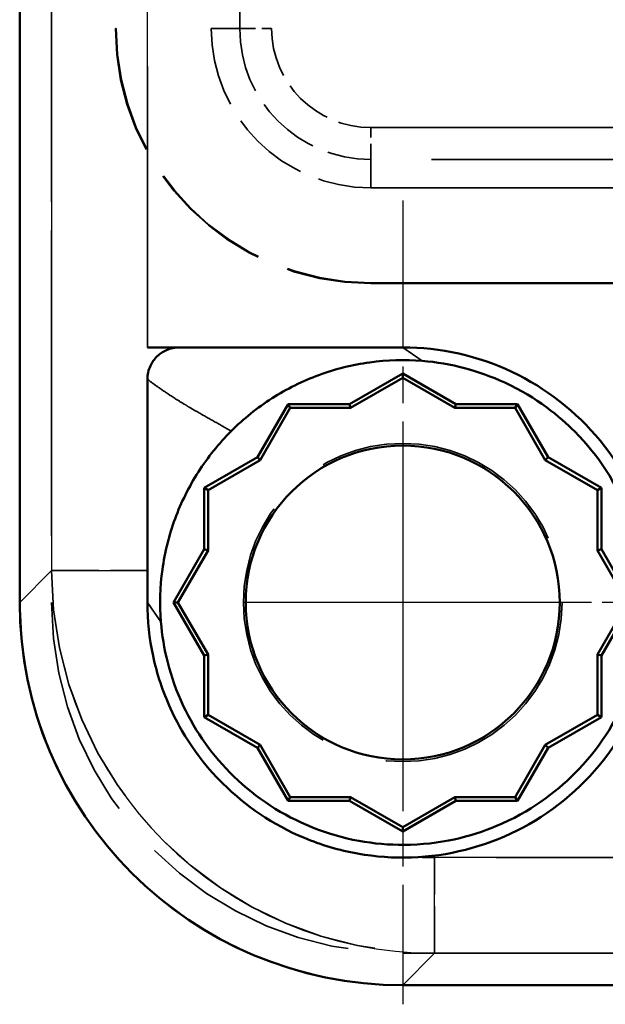
# Model space of a CAD drawing. Units: millimetres. Extents: x 1 to 1192, y 1 to 840.
# Drawn here: x 860 to 869, y 269 to 284 of the extents above; entities that cross this region are included whole.
import ezdxf

# ---------------------------------------------------------------- set-up
doc = ezdxf.new("R2010")
doc.units = ezdxf.units.MM
for name, pattern in [('CHAIN', [0.3543, 0.2362, -0.0295, 0.0591, -0.0295]), ('DASH_DOT', [0.37, 0.24, -0.06, 0.01, -0.06]), ('DASHED', [0.2067, 0.1654, -0.0413])]:
    doc.linetypes.add(name, pattern=pattern)
for name, color, linetype, lineweight in [('Mittelpunktmarkierung (ISO)', 1, 'DASH_DOT', 25), ('Sichtbar (ISO)', 7, 'Continuous', 50), ('Sichtbar schmal (ISO)', 1, 'Continuous', 25), ('Verdeckt (ISO)', 5, 'DASHED', 35), ('Verdeckt schmal (ISO)', 5, 'DASHED', 35)]:
    doc.layers.add(name, color=color, linetype=linetype, lineweight=lineweight)

msp = doc.modelspace()

# ---------------------------------------------------------------- linework, layer by layer
at = {"layer": 'Mittelpunktmarkierung (ISO)', "linetype": 'CHAIN', "ltscale": 9.778629}
msp.add_line((865.9059282, 281.581489), (865.9059282, 272.7813957), dxfattribs=at)
at = {"layer": 'Mittelpunktmarkierung (ISO)', "linetype": 'CHAIN', "ltscale": 5.555937}
for p, q in [((865.9055706, 277.7814844), (865.9055706, 272.7814844)), ((868.4059282, 275.2813957), (863.4059282, 275.2813957))]:
    msp.add_line(p, q, dxfattribs=at)
at = {"layer": 'Mittelpunktmarkierung (ISO)', "linetype": 'CHAIN', "ltscale": 9.778408}
for p, q in [((865.9056737, 277.7816159), (865.9056737, 268.9817217)), ((872.205568, 275.2816159), (863.4056737, 275.2816159))]:
    msp.add_line(p, q, dxfattribs=at)
at = {"layer": 'Mittelpunktmarkierung (ISO)', "linetype": 'CHAIN', "ltscale": 10.000775}
msp.add_line((872.4055783, 275.2814844), (863.4055706, 275.2814844), dxfattribs=at)
at = {"layer": 'Sichtbar (ISO)'}
for p, q in [((859.9058927, 275.2812301), (859.9058927, 563.2817542)), ((861.9059583, 279.2814921), (865.9058927, 279.2814921)), ((865.9058927, 278.8738659), (865.0722795, 278.3925791)), ((865.9058927, 278.8033288), (865.0886477, 278.3314921)), ((866.739506, 278.3925791), (865.9058927, 278.8738659)), ((865.9058927, 278.8033288), (865.9058927, 278.8738659)), ((866.7231378, 278.3314921), (865.9058927, 278.8033288)), ((861.9058927, 275.781327), (861.9058927, 278.781674)), ((864.1097059, 278.3925791), (863.6284191, 277.5589658)), ((864.1449744, 278.3314921), (863.6731378, 277.5142471)), ((865.0722795, 278.3925791), (864.1097059, 278.3925791)), ((864.1449744, 278.3314921), (864.1097059, 278.3925791)), ((865.0886477, 278.3314921), (864.1449744, 278.3314921)), ((865.0886477, 278.3314921), (865.0722795, 278.3925791)), ((866.739506, 278.3925791), (866.7231378, 278.3314921)), ((867.6668111, 278.3314921), (866.7231378, 278.3314921)), ((867.7020796, 278.3925791), (866.739506, 278.3925791)), ((867.6668111, 278.3314921), (867.7020796, 278.3925791)), ((868.1386477, 277.5142471), (867.6668111, 278.3314921)), ((868.1833664, 277.5589658), (867.7020796, 278.3925791)), ((863.6284191, 277.5589658), (862.7948058, 277.077679)), ((863.6284191, 277.5589658), (863.6731378, 277.5142471)), ((868.1386477, 277.5142471), (868.1833664, 277.5589658)), ((869.0169797, 277.077679), (868.1833664, 277.5589658)), ((863.6731378, 277.5142471), (862.8558927, 277.0424105)), ((868.9558927, 277.0424105), (868.1386477, 277.5142471)), ((862.7948058, 277.077679), (862.7948058, 276.1151054)), ((862.8558927, 277.0424105), (862.7948058, 277.077679)), ((862.8558927, 277.0424105), (862.8558927, 276.0987372)), ((868.9558927, 277.0424105), (869.0169797, 277.077679)), ((868.9558927, 276.0987372), (868.9558927, 277.0424105)), ((869.0169797, 276.1151054), (869.0169797, 277.077679)), ((862.7948058, 276.1151054), (862.313519, 275.2814921)), ((862.8558927, 276.0987372), (862.3840561, 275.2814921)), ((862.8558927, 276.0987372), (862.7948058, 276.1151054)), ((869.0169797, 276.1151054), (868.9558927, 276.0987372)), ((869.4277294, 275.2814921), (868.9558927, 276.0987372)), ((869.4982665, 275.2814921), (869.0169797, 276.1151054)), ((862.313519, 275.2814921), (862.7948058, 274.4478789)), ((862.3840561, 275.2814921), (862.313519, 275.2814921)), ((862.3840561, 275.2814921), (862.8558927, 274.4642471)), ((868.9558927, 274.4642471), (869.4277294, 275.2814921)), ((869.0169797, 274.4478789), (869.4982665, 275.2814921)), ((862.7948058, 274.4478789), (862.8558927, 274.4642471)), ((862.7948058, 274.4478789), (862.7948058, 273.4853053)), ((862.8558927, 274.4642471), (862.8558927, 273.5205738)), ((868.9558927, 274.4642471), (869.0169797, 274.4478789)), ((868.9558927, 273.5205738), (868.9558927, 274.4642471)), ((869.0169797, 273.4853053), (869.0169797, 274.4478789)), ((862.8558927, 273.5205738), (862.7948058, 273.4853053)), ((862.7948058, 273.4853053), (863.6284191, 273.0040185)), ((862.8558927, 273.5205738), (863.6731378, 273.0487372)), ((868.1386477, 273.0487372), (868.9558927, 273.5205738)), ((868.1833664, 273.0040185), (869.0169797, 273.4853053)), ((868.9558927, 273.5205738), (869.0169797, 273.4853053)), ((863.6731378, 273.0487372), (863.6284191, 273.0040185)), ((863.6284191, 273.0040185), (864.1097059, 272.1704052)), ((863.6731378, 273.0487372), (864.1449744, 272.2314921)), ((867.6668111, 272.2314921), (868.1386477, 273.0487372)), ((867.7020796, 272.1704052), (868.1833664, 273.0040185)), ((868.1833664, 273.0040185), (868.1386477, 273.0487372)), ((864.1449744, 272.2314921), (864.1097059, 272.1704052)), ((864.1097059, 272.1704052), (865.0722795, 272.1704052)), ((864.1449744, 272.2314921), (865.0886477, 272.2314921)), ((865.0722795, 272.1704052), (865.0886477, 272.2314921)), ((865.0722795, 272.1704052), (865.9058927, 271.6891184)), ((865.0886477, 272.2314921), (865.9058927, 271.7596555)), ((865.9058927, 271.7596555), (866.7231378, 272.2314921)), ((865.9058927, 271.6891184), (866.739506, 272.1704052)), ((866.7231378, 272.2314921), (866.739506, 272.1704052)), ((866.7231378, 272.2314921), (867.6668111, 272.2314921)), ((866.739506, 272.1704052), (867.7020796, 272.1704052)), ((867.6668111, 272.2314921), (867.7020796, 272.1704052)), ((865.9058927, 271.7596555), (865.9058927, 271.6891184)), ((1083.9061548, 269.2814921), (865.9056307, 269.2814921))]:
    msp.add_line(p, q, dxfattribs=at)
msp.add_circle((865.9058927, 275.2814921), 2.46, dxfattribs=at)
msp.add_ellipse((865.9061548, 275.2817542), major_axis=(-4.2430112, -4.2430112), ratio=0.9999126676, start_param=5.4978308119, end_param=7.0685398025, dxfattribs=at)
for points, knots in [([(862.4074614, 279.2791627), (862.3730937, 279.2794524), (862.3383691, 279.2760496), (862.2701963, 279.2619732), (862.2369441, 279.2515063), (862.1501599, 279.213942), (862.0993747, 279.1806187), (862.0132331, 279.0968009), (861.9784715, 279.0469401), (861.9379175, 278.9598199), (861.9260762, 278.9252101), (861.9100666, 278.8543149), (861.9058927, 278.818014), (861.9058927, 278.781674)], [0, 0, 0, 0, 0.010940193217, 0.010940193217, 0.021633876933, 0.021633876933, 0.039817451726, 0.039817451726, 0.057873379482, 0.057873379482, 0.068851539203, 0.068851539203, 0.079827842751, 0.079827842751, 0.079827842751, 0.079827842751]), ([(861.9059583, 279.2814921), (862.0556903, 279.2814921), (862.2045818, 279.2807409), (862.3476722, 279.2796438), (862.3677537, 279.2794898), (862.3876876, 279.279329), (862.4074614, 279.2791623)], [-4.62130667739, -4.62130667739, -4.62130667739, -4.62130667739, -4.17209825458, -4.17209825458, -4.17209825458, -4.10905556918, -4.10905556918, -4.10905556918, -4.10905556918]), ([(865.9058927, 279.2814921), (866.4949414, 279.2814921), (867.0836195, 279.1493001), (868.1486068, 278.6455986), (868.6242461, 278.274406), (869.3716231, 277.3637245), (869.6428906, 276.8248084), (869.9291449, 275.6820173), (869.9439516, 275.0788611), (869.7141162, 273.9234006), (869.4696187, 273.3718232), (868.767827, 272.4255666), (868.3109742, 272.0314827), (867.2857795, 271.4835047), (866.7213395, 271.3238417), (866.1490151, 271.2888917)], [0, 0, 0, 0, 0.09375, 0.09375, 0.1875, 0.1875, 0.28125, 0.28125, 0.375, 0.375, 0.46875, 0.46875, 0.5625, 0.5625, 0.65376062013, 0.65376062013, 0.65376062013, 0.65376062013]), ([(866.2107474, 279.0692439), (866.6575836, 279.0332806), (867.0977751, 278.9170848), (868.0132743, 278.493186), (868.3694668, 278.1925948), (868.9904647, 277.5687453), (869.2510417, 277.1369056), (869.609988, 276.2654825), (869.7065091, 275.773055), (869.7046094, 274.7759714), (869.6063901, 274.284148), (869.2459279, 273.4178067), (868.9853287, 272.9869043), (868.3085181, 272.310744), (867.906028, 271.9975411), (866.9801571, 271.613257), (866.4902876, 271.4834867), (865.4683653, 271.4801365), (864.97302, 271.5594672), (864.0273164, 271.9425651), (863.6099818, 272.2143442), (862.931494, 272.8728055), (862.6627332, 273.2501419), (862.2514711, 274.1217129), (862.1505334, 274.5741688), (862.118141, 274.9766375)], [-2.5150290496, -2.5150290496, -2.5150290496, -2.5150290496, -2.367456026, -2.367456026, -2.1829087611, -2.1829087611, -1.870550237, -1.870550237, -1.5175842336, -1.5175842336, -1.1649391204, -1.1649391204, -0.8554094219, -0.8554094219, -0.631352197, -0.631352197, -0.4722202132, -0.4722202132, -0.3458928272, -0.3458928272, -0.2296569808, -0.2296569808, -0.1211310334, -0.1211310334, 0, 0, 0, 0]), ([(863.218887, 277.9684979), (863.4127324, 278.1623434), (863.6278214, 278.3348364), (864.089721, 278.6302293), (864.3365275, 278.7531264), (864.8510847, 278.942439), (865.1186911, 279.0088013), (865.6618973, 279.0832005), (865.9374922, 279.0912367), (866.2107474, 279.0692439)], [-0.32896661718, -0.32896661718, -0.32896661718, -0.32896661718, -0.24672496288, -0.24672496288, -0.16448330859, -0.16448330859, -0.08224165429, -0.08224165429, 0, 0, 0, 0]), ([(862.118141, 274.9766375), (862.0961482, 275.2498927), (862.1041844, 275.5254876), (862.1785836, 276.0686938), (862.2449459, 276.3363002), (862.4342584, 276.8508574), (862.5571556, 277.0976639), (862.8525485, 277.5595635), (863.0250415, 277.7746525), (863.218887, 277.9684979)], [-0.32896661718, -0.32896661718, -0.32896661718, -0.32896661718, -0.24672496288, -0.24672496288, -0.16448330859, -0.16448330859, -0.08224165429, -0.08224165429, 0, 0, 0, 0]), ([(861.9058944, 275.2814897), (861.9058932, 275.373797), (861.905893, 275.4765282), (861.9058928, 275.6116583), (861.9058928, 275.6679821), (861.9058928, 275.7352234), (861.9058928, 275.7591019), (861.9058927, 275.7813611)], [-0.043267379019, -0.043267379019, -0.043267379019, -0.043267379019, -0.019926599221, -0.019926599221, -0.006657310654, -0.006657310654, 0, 0, 0, 0]), ([(866.1490148, 271.2888917), (865.8668991, 271.2716638), (865.5835093, 271.2849063), (865.0162729, 271.3712306), (864.7323781, 271.4465223), (863.9507034, 271.7492985), (863.515361, 272.0389183), (862.6987178, 272.8070257), (862.4272231, 273.2714627), (862.1471319, 273.8832607), (862.055696, 274.1588307), (861.9358334, 274.7185309), (861.9058981, 274.9999999), (861.9058944, 275.2814897)], [-0.46429525656, -0.46429525656, -0.46429525656, -0.46429525656, -0.41953662219, -0.41953662219, -0.37315738684, -0.37315738684, -0.2863833956, -0.2863833956, -0.17171712314, -0.17171712314, -0.08444720388, -0.08444720388, -0.00000005035, -0.00000005035, -0.00000005035, -0.00000005035])]:
    msp.add_open_spline(points, degree=3, knots=knots, dxfattribs=at)
at = {"layer": 'Sichtbar schmal (ISO)'}
for p, q in [((860.4060238, 291.7814266), (860.4060238, 275.7813611)), ((861.9059583, 279.2814921), (861.9059583, 290.2814921)), ((865.9058927, 279.2814921), (866.2107474, 279.0692439)), ((860.4060238, 275.7813611), (859.9058927, 275.2812301)), ((860.4060238, 275.7813611), (861.9058927, 275.7813611)), ((861.9058944, 275.2814897), (862.118141, 274.9766375)), ((880.9058927, 271.2815577), (866.4057617, 271.2815577)), ((866.4057617, 269.7816232), (866.4057617, 271.2815577)), ((865.9056307, 269.2814921), (866.4057617, 269.7816232)), ((866.4057617, 269.7816232), (882.4058272, 269.7816232))]:
    msp.add_line(p, q, dxfattribs=at)
for major_axis, ratio, start_param, end_param in [((-4.242826, -4.242826), 0.99995633, 5.4978308119, 7.0685398025), ((-3.1822584, -3.1822584), 0.9999126676, 0.7282709567, 0.7853544953)]:
    msp.add_ellipse((866.4061548, 275.7817542), major_axis=major_axis, ratio=ratio, start_param=start_param, end_param=end_param, dxfattribs=at)
msp.add_open_spline([(861.9058927, 278.781674), (861.9664882, 278.7361222), (862.0288504, 278.690662), (862.1672878, 278.5934583), (862.2440476, 278.5417632), (862.3750679, 278.4575633), (862.4269777, 278.4251256), (862.5074962, 278.3761352), (862.534778, 278.3597479), (862.6069362, 278.3169111), (862.6525504, 278.2903261), (862.7745312, 278.220189), (862.8529609, 278.1760342), (863.0255683, 278.0789174), (863.1205554, 278.0254793), (863.218887, 277.9684979)], degree=3, knots=[0, 0, 0, 0, 6.7418486284, 6.7418486284, 14.4468184894, 14.4468184894, 19.2624246525, 19.2624246525, 21.670227734, 21.670227734, 25.5227126645, 25.5227126645, 31.6866885533, 31.6866885533, 38.524849305, 38.524849305, 38.524849305, 38.524849305], dxfattribs=at)
at = {"layer": 'Verdeckt (ISO)', "ltscale": 25.333204}
msp.add_line((859.9058927, 275.2812301), (859.9058927, 563.2817542), dxfattribs=at)
at = {"layer": 'Verdeckt (ISO)', "ltscale": 25.333157}
msp.add_line((860.4058927, 563.2814921), (860.4058927, 275.2814921), dxfattribs=at)
msp.add_line((860.4058927, 563.2814921), (860.4058927, 275.2814921), dxfattribs=at)
at = {"layer": 'Verdeckt (ISO)', "ltscale": 25.39913}
for p, q in [((861.4058927, 410.2814921), (861.4058927, 284.2814921)), ((861.4058927, 410.2814921), (861.4058927, 284.2814921)), ((861.418983, 410.2814921), (861.418983, 284.2814921)), ((861.418983, 410.2814921), (861.418983, 284.2814921)), ((862.9058927, 410.2814921), (862.9058927, 284.2814921)), ((862.9058927, 410.2814921), (862.9058927, 284.2814921))]:
    msp.add_line(p, q, dxfattribs=at)
at = {"layer": 'Verdeckt (ISO)', "ltscale": 22.980164}
for p, q in [((865.4058927, 281.7814921), (874.9058927, 281.7814921)), ((865.4058927, 281.7814921), (874.9058927, 281.7814921)), ((865.4058927, 280.2945824), (874.9058927, 280.2945824)), ((865.4058927, 280.2945824), (874.9058927, 280.2945824)), ((865.4058927, 280.2814921), (874.9058927, 280.2814921)), ((865.4058927, 280.2814921), (874.9058927, 280.2814921))]:
    msp.add_line(p, q, dxfattribs=at)
at = {"layer": 'Verdeckt (ISO)', "ltscale": 7.618562}
msp.add_line((861.9059583, 279.2814921), (865.9058927, 279.2814921), dxfattribs=at)
at = {"layer": 'Verdeckt (ISO)', "ltscale": 1.833311}
for p, q in [((865.9058927, 278.8738659), (865.0722795, 278.3925791)), ((866.739506, 278.3925791), (865.9058927, 278.8738659)), ((864.1097059, 278.3925791), (863.6284191, 277.5589658)), ((865.0722795, 278.3925791), (864.1097059, 278.3925791)), ((867.7020796, 278.3925791), (866.739506, 278.3925791)), ((868.1833664, 277.5589658), (867.7020796, 278.3925791)), ((863.6284191, 277.5589658), (862.7948058, 277.077679)), ((869.0169797, 277.077679), (868.1833664, 277.5589658)), ((862.7948058, 277.077679), (862.7948058, 276.1151054)), ((869.0169797, 276.1151054), (869.0169797, 277.077679)), ((862.7948058, 276.1151054), (862.313519, 275.2814921)), ((869.4982665, 275.2814921), (869.0169797, 276.1151054)), ((862.313519, 275.2814921), (862.7948058, 274.4478789)), ((869.0169797, 274.4478789), (869.4982665, 275.2814921)), ((862.7948058, 274.4478789), (862.7948058, 273.4853053)), ((869.0169797, 273.4853053), (869.0169797, 274.4478789)), ((862.7948058, 273.4853053), (863.6284191, 273.0040185)), ((868.1833664, 273.0040185), (869.0169797, 273.4853053)), ((863.6284191, 273.0040185), (864.1097059, 272.1704052)), ((867.7020796, 272.1704052), (868.1833664, 273.0040185)), ((864.1097059, 272.1704052), (865.0722795, 272.1704052)), ((865.0722795, 272.1704052), (865.9058927, 271.6891184)), ((865.9058927, 271.6891184), (866.739506, 272.1704052)), ((866.739506, 272.1704052), (867.7020796, 272.1704052))]:
    msp.add_line(p, q, dxfattribs=at)
at = {"layer": 'Verdeckt (ISO)', "ltscale": 1.797311}
for p, q in [((865.9058927, 278.8033288), (865.0886477, 278.3314921)), ((866.7231378, 278.3314921), (865.9058927, 278.8033288)), ((864.1449744, 278.3314921), (863.6731378, 277.5142471)), ((865.0886477, 278.3314921), (864.1449744, 278.3314921)), ((867.6668111, 278.3314921), (866.7231378, 278.3314921)), ((868.1386477, 277.5142471), (867.6668111, 278.3314921)), ((863.6731378, 277.5142471), (862.8558927, 277.0424105)), ((868.9558927, 277.0424105), (868.1386477, 277.5142471)), ((862.8558927, 277.0424105), (862.8558927, 276.0987372)), ((868.9558927, 276.0987372), (868.9558927, 277.0424105)), ((862.8558927, 276.0987372), (862.3840561, 275.2814921)), ((869.4277294, 275.2814921), (868.9558927, 276.0987372)), ((862.3840561, 275.2814921), (862.8558927, 274.4642471)), ((868.9558927, 274.4642471), (869.4277294, 275.2814921)), ((862.8558927, 274.4642471), (862.8558927, 273.5205738)), ((868.9558927, 273.5205738), (868.9558927, 274.4642471)), ((862.8558927, 273.5205738), (863.6731378, 273.0487372)), ((868.1386477, 273.0487372), (868.9558927, 273.5205738)), ((863.6731378, 273.0487372), (864.1449744, 272.2314921)), ((867.6668111, 272.2314921), (868.1386477, 273.0487372)), ((864.1449744, 272.2314921), (865.0886477, 272.2314921)), ((865.0886477, 272.2314921), (865.9058927, 271.7596555)), ((865.9058927, 271.7596555), (866.7231378, 272.2314921)), ((866.7231378, 272.2314921), (867.6668111, 272.2314921))]:
    msp.add_line(p, q, dxfattribs=at)
at = {"layer": 'Verdeckt (ISO)', "ltscale": 22.57729}
for p, q in [((865.9058927, 278.8033288), (865.9058927, 278.8738659)), ((864.1449744, 278.3314921), (864.1097059, 278.3925791)), ((867.6668111, 278.3314921), (867.7020796, 278.3925791)), ((862.8558927, 277.0424105), (862.7948058, 277.077679)), ((868.9558927, 277.0424105), (869.0169797, 277.077679)), ((862.3840561, 275.2814921), (862.313519, 275.2814921)), ((862.8558927, 273.5205738), (862.7948058, 273.4853053)), ((868.9558927, 273.5205738), (869.0169797, 273.4853053)), ((864.1449744, 272.2314921), (864.1097059, 272.1704052)), ((867.6668111, 272.2314921), (867.7020796, 272.1704052)), ((865.9058927, 271.7596555), (865.9058927, 271.6891184))]:
    msp.add_line(p, q, dxfattribs=at)
at = {"layer": 'Verdeckt (ISO)', "ltscale": 5.714651}
msp.add_line((861.9058927, 275.781327), (861.9058927, 278.781674), dxfattribs=at)
at = {"layer": 'Verdeckt (ISO)', "ltscale": 22.577234}
for p, q in [((865.0886477, 278.3314921), (865.0722795, 278.3925791)), ((866.739506, 278.3925791), (866.7231378, 278.3314921)), ((863.6284191, 277.5589658), (863.6731378, 277.5142471)), ((868.1386477, 277.5142471), (868.1833664, 277.5589658)), ((862.8558927, 276.0987372), (862.7948058, 276.1151054)), ((869.0169797, 276.1151054), (868.9558927, 276.0987372)), ((862.7948058, 274.4478789), (862.8558927, 274.4642471)), ((868.9558927, 274.4642471), (869.0169797, 274.4478789)), ((863.6731378, 273.0487372), (863.6284191, 273.0040185)), ((868.1833664, 273.0040185), (868.1386477, 273.0487372)), ((865.0722795, 272.1704052), (865.0886477, 272.2314921)), ((866.7231378, 272.2314921), (866.739506, 272.1704052))]:
    msp.add_line(p, q, dxfattribs=at)
at = {"layer": 'Verdeckt (ISO)', "ltscale": 25.111156}
msp.add_line((865.9058927, 269.7814921), (1083.9058927, 269.7814921), dxfattribs=at)
msp.add_line((865.9058927, 269.7814921), (1083.9058927, 269.7814921), dxfattribs=at)
at = {"layer": 'Verdeckt (ISO)', "ltscale": 25.111217}
msp.add_line((1083.9061548, 269.2814921), (865.9056307, 269.2814921), dxfattribs=at)
at = {"layer": 'Verdeckt (ISO)', "ltscale": 25.279739}
msp.add_circle((865.9058927, 275.2814921), 2.4949075, dxfattribs=at)
msp.add_circle((865.9058927, 275.2814921), 2.4949075, dxfattribs=at)
at = {"layer": 'Verdeckt (ISO)', "ltscale": 24.926037}
msp.add_circle((865.9058927, 275.2814921), 2.46, dxfattribs=at)
at = {"layer": 'Verdeckt (ISO)', "ltscale": 11.967462}
msp.add_arc((865.4058927, 284.2814921), 4, 180, 270, dxfattribs=at)
msp.add_arc((865.4058927, 284.2814921), 4, 180, 270, dxfattribs=at)
at = {"layer": 'Verdeckt (ISO)', "ltscale": 11.928297}
msp.add_arc((865.4058927, 284.2814921), 3.9869097, 180, 270, dxfattribs=at)
msp.add_arc((865.4058927, 284.2814921), 3.9869097, 180, 270, dxfattribs=at)
at = {"layer": 'Verdeckt (ISO)', "ltscale": 7.479626}
msp.add_arc((865.4058927, 284.2814921), 2.5, 180, 270, dxfattribs=at)
msp.add_arc((865.4058927, 284.2814921), 2.5, 180, 270, dxfattribs=at)
at = {"layer": 'Verdeckt (ISO)', "ltscale": 20.898355}
msp.add_arc((865.9058927, 275.2814921), 5.5, 180, 270, dxfattribs=at)
msp.add_arc((865.9058927, 275.2814921), 5.5, 180, 270, dxfattribs=at)
at = {"layer": 'Verdeckt (ISO)', "ltscale": 22.797298}
msp.add_ellipse((865.9061548, 275.2817542), major_axis=(-4.2430112, -4.2430112), ratio=0.9999126676, start_param=5.4978308119, end_param=7.0685398025, dxfattribs=at)
at = {"layer": 'Verdeckt (ISO)', "ltscale": 1.513759}
msp.add_open_spline([(862.4074614, 279.2791627), (862.3730937, 279.2794524), (862.3383691, 279.2760496), (862.2701963, 279.2619732), (862.2369441, 279.2515063), (862.1501599, 279.213942), (862.0993747, 279.1806187), (862.0132331, 279.0968009), (861.9784715, 279.0469401), (861.9379175, 278.9598199), (861.9260762, 278.9252101), (861.9100666, 278.8543149), (861.9058927, 278.818014), (861.9058927, 278.781674)], degree=3, knots=[0, 0, 0, 0, 0.010940193217, 0.010940193217, 0.021633876933, 0.021633876933, 0.039817451726, 0.039817451726, 0.057873379482, 0.057873379482, 0.068851539203, 0.068851539203, 0.079827842751, 0.079827842751, 0.079827842751, 0.079827842751], dxfattribs=at)
at = {"layer": 'Verdeckt (ISO)', "ltscale": 0.973879}
msp.add_open_spline([(861.9059583, 279.2814921), (862.0556903, 279.2814921), (862.2045818, 279.2807409), (862.3476722, 279.2796438), (862.3677537, 279.2794898), (862.3876876, 279.279329), (862.4074614, 279.2791623)], degree=3, knots=[-4.62130667739, -4.62130667739, -4.62130667739, -4.62130667739, -4.17209825458, -4.17209825458, -4.17209825458, -4.10905556918, -4.10905556918, -4.10905556918, -4.10905556918], dxfattribs=at)
at = {"layer": 'Verdeckt (ISO)', "ltscale": 29.807568}
msp.add_open_spline([(865.9058927, 279.2814921), (866.4949414, 279.2814921), (867.0836195, 279.1493001), (868.1486068, 278.6455986), (868.6242461, 278.274406), (869.3716231, 277.3637245), (869.6428906, 276.8248084), (869.9291449, 275.6820173), (869.9439516, 275.0788611), (869.7141162, 273.9234006), (869.4696187, 273.3718232), (868.767827, 272.4255666), (868.3109742, 272.0314827), (867.2857795, 271.4835047), (866.7213395, 271.3238417), (866.1490151, 271.2888917)], degree=3, knots=[0, 0, 0, 0, 0.09375, 0.09375, 0.1875, 0.1875, 0.28125, 0.28125, 0.375, 0.375, 0.46875, 0.46875, 0.5625, 0.5625, 0.65376062013, 0.65376062013, 0.65376062013, 0.65376062013], dxfattribs=at)
at = {"layer": 'Verdeckt (ISO)', "ltscale": 27.892399}
msp.add_open_spline([(866.2107474, 279.0692439), (866.6575836, 279.0332806), (867.0977751, 278.9170848), (868.0132743, 278.493186), (868.3694668, 278.1925948), (868.9904647, 277.5687453), (869.2510417, 277.1369056), (869.609988, 276.2654825), (869.7065091, 275.773055), (869.7046094, 274.7759714), (869.6063901, 274.284148), (869.2459279, 273.4178067), (868.9853287, 272.9869043), (868.3085181, 272.310744), (867.906028, 271.9975411), (866.9801571, 271.613257), (866.4902876, 271.4834867), (865.4683653, 271.4801365), (864.97302, 271.5594672), (864.0273164, 271.9425651), (863.6099818, 272.2143442), (862.931494, 272.8728055), (862.6627332, 273.2501419), (862.2514711, 274.1217129), (862.1505334, 274.5741688), (862.118141, 274.9766375)], degree=3, knots=[-2.5150290496, -2.5150290496, -2.5150290496, -2.5150290496, -2.367456026, -2.367456026, -2.1829087611, -2.1829087611, -1.870550237, -1.870550237, -1.5175842336, -1.5175842336, -1.1649391204, -1.1649391204, -0.8554094219, -0.8554094219, -0.631352197, -0.631352197, -0.4722202132, -0.4722202132, -0.3458928272, -0.3458928272, -0.2296569808, -0.2296569808, -0.1211310334, -0.1211310334, 0, 0, 0, 0], dxfattribs=at)
at = {"layer": 'Verdeckt (ISO)', "ltscale": 6.265469}
for points in [[(863.218887, 277.9684979), (863.4127324, 278.1623434), (863.6278214, 278.3348364), (864.089721, 278.6302293), (864.3365275, 278.7531264), (864.8510847, 278.942439), (865.1186911, 279.0088013), (865.6618973, 279.0832005), (865.9374922, 279.0912367), (866.2107474, 279.0692439)], [(862.118141, 274.9766375), (862.0961482, 275.2498927), (862.1041844, 275.5254876), (862.1785836, 276.0686938), (862.2449459, 276.3363002), (862.4342584, 276.8508574), (862.5571556, 277.0976639), (862.8525485, 277.5595635), (863.0250415, 277.7746525), (863.218887, 277.9684979)]]:
    msp.add_open_spline(points, degree=3, knots=[-0.32896661718, -0.32896661718, -0.32896661718, -0.32896661718, -0.24672496288, -0.24672496288, -0.16448330859, -0.16448330859, -0.08224165429, -0.08224165429, 0, 0, 0, 0], dxfattribs=at)
at = {"layer": 'Verdeckt (ISO)', "ltscale": 0.952004}
msp.add_open_spline([(861.9058944, 275.2814897), (861.9058932, 275.373797), (861.905893, 275.4765282), (861.9058928, 275.6116583), (861.9058928, 275.6679821), (861.9058928, 275.7352234), (861.9058928, 275.7591019), (861.9058927, 275.7813611)], degree=3, knots=[-0.043267379019, -0.043267379019, -0.043267379019, -0.043267379019, -0.019926599221, -0.019926599221, -0.006657310654, -0.006657310654, 0, 0, 0, 0], dxfattribs=at)
at = {"layer": 'Verdeckt (ISO)', "ltscale": 12.430423}
msp.add_open_spline([(866.1490148, 271.2888917), (865.8668991, 271.2716638), (865.5835093, 271.2849063), (865.0162729, 271.3712306), (864.7323781, 271.4465223), (863.9507034, 271.7492985), (863.515361, 272.0389183), (862.6987178, 272.8070257), (862.4272231, 273.2714627), (862.1471319, 273.8832607), (862.055696, 274.1588307), (861.9358334, 274.7185309), (861.9058981, 274.9999999), (861.9058944, 275.2814897)], degree=3, knots=[-0.46429525656, -0.46429525656, -0.46429525656, -0.46429525656, -0.41953662219, -0.41953662219, -0.37315738684, -0.37315738684, -0.2863833956, -0.2863833956, -0.17171712314, -0.17171712314, -0.08444720388, -0.08444720388, -0.00000005035, -0.00000005035, -0.00000005035, -0.00000005035], dxfattribs=at)
at = {"layer": 'Verdeckt schmal (ISO)', "ltscale": 25.39913}
for p, q in [((863.3517225, 284.2814921), (863.3517225, 410.2814921)), ((863.3517225, 284.2814921), (863.3517225, 410.2814921)), ((863.8517048, 410.2814921), (863.8517048, 284.2814921)), ((863.8517048, 410.2814921), (863.8517048, 284.2814921))]:
    msp.add_line(p, q, dxfattribs=at)
at = {"layer": 'Verdeckt schmal (ISO)', "ltscale": 25.802395}
for p, q in [((860.4060238, 291.7814266), (860.4060238, 275.7813611)), ((866.4057617, 269.7816232), (882.4058272, 269.7816232))]:
    msp.add_line(p, q, dxfattribs=at)
at = {"layer": 'Verdeckt schmal (ISO)', "ltscale": 26.608612}
msp.add_line((861.9059583, 279.2814921), (861.9059583, 290.2814921), dxfattribs=at)
at = {"layer": 'Verdeckt schmal (ISO)', "ltscale": 2.857054}
for p, q in [((861.418983, 284.2814921), (861.4058927, 284.2814921)), ((861.418983, 284.2814921), (861.4058927, 284.2814921)), ((865.4058927, 280.2945824), (865.4058927, 280.2814921)), ((865.4058927, 280.2945824), (865.4058927, 280.2814921))]:
    msp.add_line(p, q, dxfattribs=at)
at = {"layer": 'Verdeckt schmal (ISO)', "ltscale": 25.643967}
for p, q in [((862.9058927, 284.2814921), (863.3517225, 284.2814921)), ((862.9058927, 284.2814921), (863.3517225, 284.2814921)), ((865.4058927, 281.7814921), (865.4058927, 282.2273219)), ((865.4058927, 281.7814921), (865.4058927, 282.2273219))]:
    msp.add_line(p, q, dxfattribs=at)
at = {"layer": 'Verdeckt schmal (ISO)', "ltscale": 1.487835}
for p, q in [((863.3517225, 284.2814921), (863.8517048, 284.2814921)), ((863.3517225, 284.2814921), (863.8517048, 284.2814921)), ((865.4058927, 282.2273219), (865.4058927, 282.7273042)), ((865.4058927, 282.2273219), (865.4058927, 282.7273042))]:
    msp.add_line(p, q, dxfattribs=at)
at = {"layer": 'Verdeckt schmal (ISO)', "ltscale": 22.980164}
for p, q in [((865.4058927, 282.7273042), (874.9058927, 282.7273042)), ((865.4058927, 282.7273042), (874.9058927, 282.7273042)), ((874.9058927, 282.2273219), (865.4058927, 282.2273219)), ((874.9058927, 282.2273219), (865.4058927, 282.2273219))]:
    msp.add_line(p, q, dxfattribs=at)
at = {"layer": 'Verdeckt schmal (ISO)', "ltscale": 26.60985}
msp.add_line((865.9058927, 279.2814921), (866.2107474, 279.0692439), dxfattribs=at)
at = {"layer": 'Verdeckt schmal (ISO)', "ltscale": 25.891966}
for p, q in [((860.4060238, 275.7813611), (859.9058927, 275.2812301)), ((865.9056307, 269.2814921), (866.4057617, 269.7816232))]:
    msp.add_line(p, q, dxfattribs=at)
at = {"layer": 'Verdeckt schmal (ISO)', "ltscale": 4.46091}
msp.add_line((860.4060238, 275.7813611), (861.9058927, 275.7813611), dxfattribs=at)
at = {"layer": 'Verdeckt schmal (ISO)', "ltscale": 26.609638}
msp.add_line((861.9058944, 275.2814897), (862.118141, 274.9766375), dxfattribs=at)
at = {"layer": 'Verdeckt schmal (ISO)', "ltscale": 23.383537}
msp.add_line((880.9058927, 271.2815577), (866.4057617, 271.2815577), dxfattribs=at)
at = {"layer": 'Verdeckt schmal (ISO)', "ltscale": 4.461035}
msp.add_line((866.4057617, 269.7816232), (866.4057617, 271.2815577), dxfattribs=at)
at = {"layer": 'Verdeckt schmal (ISO)', "ltscale": 6.145752}
msp.add_arc((865.4058927, 284.2814921), 2.0541702, 180, 270, dxfattribs=at)
msp.add_arc((865.4058927, 284.2814921), 2.0541702, 180, 270, dxfattribs=at)
at = {"layer": 'Verdeckt schmal (ISO)', "ltscale": 4.64986}
msp.add_arc((865.4058927, 284.2814921), 1.5541879, 180, 270, dxfattribs=at)
msp.add_arc((865.4058927, 284.2814921), 1.5541879, 180, 270, dxfattribs=at)
at = {"layer": 'Verdeckt schmal (ISO)', "ltscale": 22.79714}
msp.add_ellipse((866.4061548, 275.7817542), major_axis=(-4.242826, -4.242826), ratio=0.99995633, start_param=5.4978308119, end_param=7.0685398025, dxfattribs=at)
at = {"layer": 'Verdeckt schmal (ISO)', "ltscale": 0.489191}
msp.add_ellipse((866.4061548, 275.7817542), major_axis=(-3.1822584, -3.1822584), ratio=0.9999126676, start_param=0.7282709567, end_param=0.7853544953, dxfattribs=at)
at = {"layer": 'Verdeckt schmal (ISO)', "ltscale": 26.630354}
msp.add_open_spline([(861.9058927, 278.781674), (861.9664882, 278.7361222), (862.0288504, 278.690662), (862.1672878, 278.5934583), (862.2440476, 278.5417632), (862.3750679, 278.4575633), (862.4269777, 278.4251256), (862.5074962, 278.3761352), (862.534778, 278.3597479), (862.6069362, 278.3169111), (862.6525504, 278.2903261), (862.7745312, 278.220189), (862.8529609, 278.1760342), (863.0255683, 278.0789174), (863.1205554, 278.0254793), (863.218887, 277.9684979)], degree=3, knots=[0, 0, 0, 0, 6.7418486284, 6.7418486284, 14.4468184894, 14.4468184894, 19.2624246525, 19.2624246525, 21.670227734, 21.670227734, 25.5227126645, 25.5227126645, 31.6866885533, 31.6866885533, 38.524849305, 38.524849305, 38.524849305, 38.524849305], dxfattribs=at)

doc.saveas('drawing.dxf')
